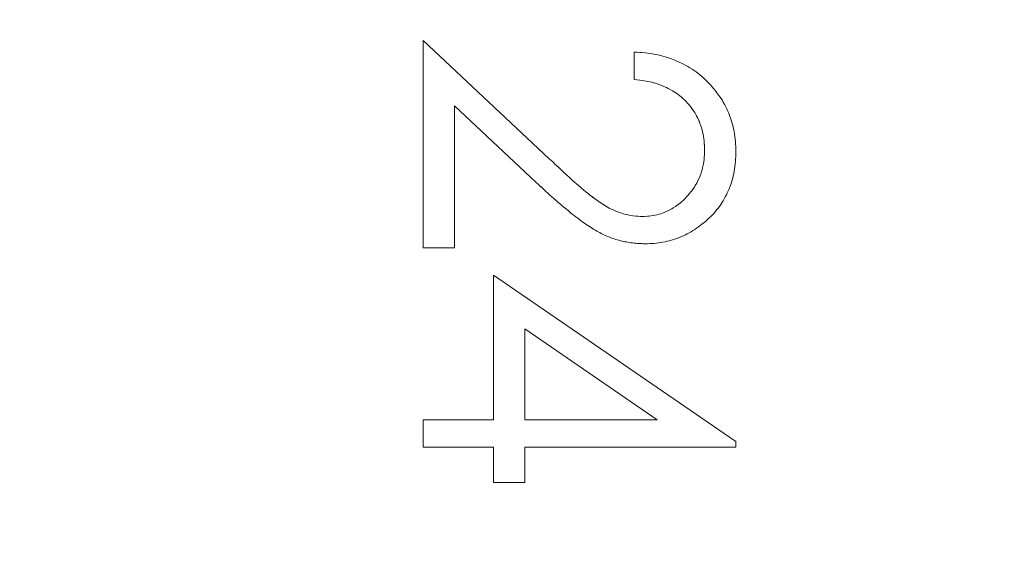
# Model space of a CAD drawing. Units: millimetres. Extents: x 63 to 4291, y 73 to 3057.
# Drawn here: x 2166 to 2183, y 689 to 698 of the extents above; entities that cross this region are included whole.
import ezdxf

# ---------------------------------------------------------------- set-up
doc = ezdxf.new("R2010")
doc.units = ezdxf.units.MM
doc.header["$LTSCALE"] = 2
doc.header["$PDSIZE"] = -1
doc.layers.add('Dimensions', color=7, linetype='Continuous')
doc.styles.get("Standard").update_dxf_attribs({"font": 'romans.shx', "width": 0.8})
doc.dimstyles.new('SLDDIMSTYLE2', dxfattribs={"dimscale": 10, "dimtxt": 2.5, "dimasz": 3.302, "dimexe": 1, "dimexo": 1, "dimgap": 0.926042, "dimtad": 1, "dimdec": 0, "dimrnd": 1e-09, "dimzin": 12, "dimdsep": 46, "dimtxsty": 'Standard', "dimcen": 2, "dimadec": 0, "dimazin": 3, "dimtfac": 1, "dimtdec": 0, "dimtmove": 0, "dimatfit": 0, "dimfxl": 1, "dimfrac": 2, "dimtolj": 1, "dimtzin": 12, "dimarcsym": 0})

# ---------------------------------------------------------------- blocks, each defined once
blk = doc.blocks.new('*D55')
at = {"layer": 'Defpoints', "color": 0, "lineweight": 18, "transparency": 16777216}
for p in [(2165.982, 783.746), (2227.858, 615.771), (2349.869, 615.771)]:
    blk.add_point(p, dxfattribs=at)
at = {"layer": 'Dimensions', "color": 0, "lineweight": -2, "transparency": 16777216}
for p, q in [((2175.982, 783.746), (2359.869, 783.746)), ((2349.869, 750.726), (2349.869, 648.791)), ((2237.858, 615.771), (2359.869, 615.771))]:
    blk.add_line(p, q, dxfattribs=at)
at = {"layer": 'Dimensions', "color": 0, "lineweight": 18, "transparency": 16777216}
for points in [[(2344.366, 750.726), (2355.373, 750.726), (2349.869, 783.746)], [(2344.366, 648.791), (2355.373, 648.791), (2349.869, 615.771)]]:
    blk.add_solid(points, dxfattribs=at)
at = {"layer": 'Dimensions', "color": 0, "transparency": 16777216, "insert": (2328.109, 699.759), "char_height": 25, "attachment_point": 5, "rotation": 90}
blk.add_mtext('\\A1;168', dxfattribs=at)
blk = doc.blocks.new('*D56')
at = {"layer": 'Defpoints', "color": 0, "lineweight": 18, "transparency": 16777216}
for p in [(2165.982, 811.771), (2227.858, 615.771), (2399.869, 615.771)]:
    blk.add_point(p, dxfattribs=at)
at = {"layer": 'Dimensions', "color": 0, "lineweight": -2, "transparency": 16777216}
for p, q in [((2175.982, 811.771), (2409.869, 811.771)), ((2399.869, 778.751), (2399.869, 648.791)), ((2237.858, 615.771), (2409.869, 615.771))]:
    blk.add_line(p, q, dxfattribs=at)
at = {"layer": 'Dimensions', "color": 0, "lineweight": 18, "transparency": 16777216}
for points in [[(2394.366, 778.751), (2405.373, 778.751), (2399.869, 811.771)], [(2394.366, 648.791), (2405.373, 648.791), (2399.869, 615.771)]]:
    blk.add_solid(points, dxfattribs=at)
at = {"layer": 'Dimensions', "color": 0, "transparency": 16777216, "insert": (2378.109, 713.771), "char_height": 25, "attachment_point": 5, "rotation": 90}
blk.add_mtext('\\A1;196', dxfattribs=at)

msp = doc.modelspace()

# ---------------------------------------------------------------- linework, layer by layer
at = {"color": 7, "linetype": 'Continuous', "lineweight": 18}
for p, q in [((2172.982, 697.742), (2175.172, 695.689)), ((2172.982, 694.146), (2172.982, 697.742)), ((2176.646, 697.538), (2176.693, 697.536)), ((2176.646, 697.063), (2176.646, 697.538)), ((2176.693, 697.536), (2176.74, 697.533)), ((2176.74, 697.533), (2176.772, 697.531)), ((2176.772, 697.531), (2176.835, 697.525)), ((2176.835, 697.525), (2176.88, 697.52)), ((2176.88, 697.52), (2176.925, 697.514)), ((2176.925, 697.514), (2176.955, 697.509)), ((2176.955, 697.509), (2177.015, 697.498)), ((2177.015, 697.498), (2177.058, 697.489)), ((2177.058, 697.489), (2177.101, 697.479)), ((2177.101, 697.479), (2177.143, 697.468)), ((2177.143, 697.468), (2177.185, 697.456)), ((2177.185, 697.456), (2177.227, 697.444)), ((2177.227, 697.444), (2177.268, 697.43)), ((2177.268, 697.43), (2177.295, 697.42)), ((2177.295, 697.42), (2177.349, 697.399)), ((2177.349, 697.399), (2177.388, 697.383)), ((2177.388, 697.383), (2177.426, 697.366)), ((2177.426, 697.366), (2177.465, 697.347)), ((2177.465, 697.347), (2177.502, 697.328)), ((2177.502, 697.328), (2177.54, 697.308)), ((2177.54, 697.308), (2177.577, 697.287)), ((2177.577, 697.287), (2177.613, 697.265)), ((2177.613, 697.265), (2177.649, 697.242)), ((2177.649, 697.242), (2177.684, 697.219)), ((2177.684, 697.219), (2177.718, 697.194)), ((2177.718, 697.194), (2177.741, 697.177)), ((2177.741, 697.177), (2177.785, 697.142)), ((2177.785, 697.142), (2177.819, 697.114)), ((2177.819, 697.114), (2177.851, 697.085)), ((2177.851, 697.085), (2177.872, 697.066)), ((2176.646, 697.063), (2176.694, 697.059)), ((2176.694, 697.059), (2176.741, 697.053)), ((2176.741, 697.053), (2176.787, 697.047)), ((2176.82, 697.042), (2176.787, 697.047)), ((2176.853, 697.036), (2176.82, 697.042)), ((2176.88, 697.031), (2176.853, 697.036)), ((2176.88, 697.031), (2176.919, 697.022)), ((2176.951, 697.014), (2176.919, 697.022)), ((2177.007, 696.999), (2176.951, 697.014)), ((2176.982, 697.006), (2176.951, 697.014)), ((2177.007, 696.999), (2176.982, 697.006)), ((2177.007, 696.999), (2177.044, 696.988)), ((2177.044, 696.988), (2177.09, 696.972)), ((2177.09, 696.972), (2177.126, 696.959)), ((2177.126, 696.959), (2177.161, 696.944)), ((2177.204, 696.925), (2177.161, 696.944)), ((2177.204, 696.925), (2177.237, 696.908)), ((2177.237, 696.908), (2177.269, 696.891)), ((2177.872, 697.066), (2177.914, 697.026)), ((2177.914, 697.026), (2177.944, 696.996)), ((2177.944, 696.996), (2177.974, 696.964)), ((2177.974, 696.964), (2177.993, 696.943)), ((2177.993, 696.943), (2178.03, 696.9)), ((2177.309, 696.869), (2177.269, 696.891)), ((2177.309, 696.869), (2177.34, 696.849)), ((2177.34, 696.849), (2177.37, 696.83)), ((2177.37, 696.83), (2177.407, 696.804)), ((2177.407, 696.804), (2177.435, 696.782)), ((2177.435, 696.782), (2177.462, 696.76)), ((2177.462, 696.76), (2177.496, 696.73)), ((2178.03, 696.9), (2178.057, 696.867)), ((2178.057, 696.867), (2178.082, 696.834)), ((2178.082, 696.834), (2178.099, 696.811)), ((2178.099, 696.811), (2178.131, 696.765)), ((2178.131, 696.765), (2178.153, 696.731)), ((2173.525, 696.608), (2173.525, 694.146)), ((2174.938, 695.284), (2173.525, 696.608)), ((2177.496, 696.73), (2177.522, 696.705)), ((2177.522, 696.705), (2177.547, 696.681)), ((2177.567, 696.66), (2177.547, 696.681)), ((2177.599, 696.622), (2177.567, 696.66)), ((2177.622, 696.594), (2177.599, 696.622)), ((2177.646, 696.562), (2177.622, 696.594)), ((2177.646, 696.562), (2177.687, 696.501)), ((2177.672, 696.525), (2177.646, 696.562)), ((2178.153, 696.731), (2178.175, 696.696)), ((2178.175, 696.696), (2178.189, 696.672)), ((2178.189, 696.672), (2178.216, 696.624)), ((2178.216, 696.624), (2178.235, 696.588)), ((2178.235, 696.588), (2178.253, 696.552)), ((2177.687, 696.501), (2177.672, 696.525)), ((2177.702, 696.478), (2177.687, 696.501)), ((2177.726, 696.435), (2177.702, 696.478)), ((2177.726, 696.435), (2177.759, 696.367)), ((2177.742, 696.404), (2177.726, 696.435)), ((2177.759, 696.367), (2177.742, 696.404)), ((2178.253, 696.552), (2178.264, 696.527)), ((2178.264, 696.527), (2178.286, 696.477)), ((2178.286, 696.477), (2178.301, 696.439)), ((2178.301, 696.439), (2178.315, 696.4)), ((2178.315, 696.4), (2178.324, 696.374)), ((2177.759, 696.367), (2177.786, 696.301)), ((2177.776, 696.327), (2177.759, 696.367)), ((2177.786, 696.301), (2177.776, 696.327)), ((2177.786, 696.301), (2177.796, 696.274)), ((2177.813, 696.226), (2177.796, 696.274)), ((2177.813, 696.226), (2177.823, 696.193)), ((2178.324, 696.374), (2178.34, 696.321)), ((2178.34, 696.321), (2178.351, 696.281)), ((2178.351, 696.281), (2178.361, 696.241)), ((2178.361, 696.241), (2178.368, 696.213)), ((2177.823, 696.193), (2177.833, 696.149)), ((2177.833, 696.149), (2177.841, 696.114)), ((2177.841, 696.114), (2177.847, 696.08)), ((2177.847, 696.08), (2177.854, 696.034)), ((2178.368, 696.213), (2178.379, 696.159)), ((2178.379, 696.159), (2178.387, 696.117)), ((2178.387, 696.117), (2178.393, 696.074)), ((2178.393, 696.074), (2178.398, 696.032)), ((2177.854, 696.034), (2177.858, 695.997)), ((2177.858, 695.997), (2177.862, 695.961)), ((2177.862, 695.961), (2177.865, 695.899)), ((2177.864, 695.93), (2177.862, 695.961)), ((2177.866, 695.872), (2177.864, 695.93)), ((2177.865, 695.899), (2177.864, 695.93)), ((2177.866, 695.872), (2177.865, 695.899)), ((2178.398, 696.032), (2178.402, 695.989)), ((2178.402, 695.989), (2178.405, 695.945)), ((2178.405, 695.945), (2178.407, 695.901)), ((2178.407, 695.901), (2178.408, 695.871)), ((2177.862, 695.718), (2177.857, 695.674)), ((2177.864, 695.754), (2177.862, 695.718)), ((2177.866, 695.792), (2177.864, 695.754)), ((2177.866, 695.872), (2177.867, 695.837)), ((2177.866, 695.792), (2177.867, 695.837)), ((2178.407, 695.725), (2178.405, 695.682)), ((2178.409, 695.769), (2178.407, 695.725)), ((2178.408, 695.871), (2178.41, 695.812)), ((2178.41, 695.812), (2178.409, 695.769)), ((2175.225, 695.639), (2175.172, 695.689)), ((2175.225, 695.639), (2175.251, 695.615)), ((2175.27, 695.596), (2175.225, 695.639)), ((2175.251, 695.615), (2175.27, 695.596)), ((2175.27, 695.596), (2175.29, 695.577)), ((2175.29, 695.577), (2175.31, 695.559)), ((2175.329, 695.54), (2175.29, 695.577)), ((2175.31, 695.559), (2175.329, 695.54)), ((2175.378, 695.494), (2175.329, 695.54)), ((2177.831, 695.529), (2177.842, 695.577)), ((2177.847, 695.605), (2177.842, 695.577)), ((2177.852, 695.638), (2177.847, 695.605)), ((2177.857, 695.674), (2177.852, 695.638)), ((2178.393, 695.555), (2178.387, 695.514)), ((2178.398, 695.597), (2178.393, 695.555)), ((2178.402, 695.639), (2178.398, 695.597)), ((2178.405, 695.682), (2178.402, 695.639)), ((2175.421, 695.455), (2175.378, 695.494)), ((2175.476, 695.404), (2175.421, 695.455)), ((2175.516, 695.367), (2175.476, 695.404)), ((2175.516, 695.367), (2175.543, 695.343)), ((2177.757, 695.321), (2177.777, 695.366)), ((2177.788, 695.392), (2177.777, 695.366)), ((2177.799, 695.423), (2177.788, 695.392)), ((2177.799, 695.423), (2177.815, 695.47)), ((2177.823, 695.496), (2177.815, 695.47)), ((2177.831, 695.529), (2177.823, 695.496)), ((2178.364, 695.393), (2178.355, 695.354)), ((2178.373, 695.433), (2178.364, 695.393)), ((2178.38, 695.472), (2178.373, 695.433)), ((2178.387, 695.514), (2178.38, 695.472)), ((2174.938, 695.284), (2174.993, 695.234)), ((2175.02, 695.209), (2174.993, 695.234)), ((2174.993, 695.234), (2175.04, 695.19)), ((2175.04, 695.19), (2175.02, 695.209)), ((2175.02, 695.209), (2175.061, 695.171)), ((2175.543, 695.343), (2175.577, 695.313)), ((2175.577, 695.313), (2175.611, 695.282)), ((2175.648, 695.25), (2175.611, 695.282)), ((2175.648, 695.25), (2175.673, 695.228)), ((2175.648, 695.25), (2175.705, 695.201)), ((2175.673, 695.228), (2175.705, 695.201)), ((2175.705, 695.201), (2175.736, 695.174)), ((2177.689, 695.198), (2177.674, 695.174)), ((2177.706, 695.225), (2177.689, 695.198)), ((2177.706, 695.225), (2177.73, 695.268)), ((2177.743, 695.292), (2177.73, 695.268)), ((2177.757, 695.321), (2177.743, 695.292)), ((2178.311, 695.215), (2178.292, 695.166)), ((2178.32, 695.24), (2178.311, 695.215)), ((2178.333, 695.277), (2178.32, 695.24)), ((2178.344, 695.315), (2178.333, 695.277)), ((2178.355, 695.354), (2178.344, 695.315)), ((2175.061, 695.171), (2175.04, 695.19)), ((2175.081, 695.152), (2175.061, 695.171)), ((2175.101, 695.133), (2175.081, 695.152)), ((2175.152, 695.086), (2175.101, 695.133)), ((2175.178, 695.063), (2175.152, 695.086)), ((2175.216, 695.028), (2175.178, 695.063)), ((2175.255, 694.994), (2175.216, 695.028)), ((2175.736, 695.174), (2175.765, 695.15)), ((2175.765, 695.15), (2175.807, 695.116)), ((2175.807, 695.116), (2175.852, 695.08)), ((2175.852, 695.08), (2175.878, 695.059)), ((2175.878, 695.059), (2175.904, 695.039)), ((2175.904, 695.039), (2175.93, 695.018)), ((2175.956, 694.998), (2175.904, 695.039)), ((2177.573, 695.047), (2177.55, 695.022)), ((2177.573, 695.047), (2177.606, 695.085)), ((2177.624, 695.107), (2177.606, 695.085)), ((2177.644, 695.134), (2177.624, 695.107)), ((2177.644, 695.134), (2177.674, 695.174)), ((2178.226, 695.026), (2178.208, 694.992)), ((2178.25, 695.072), (2178.226, 695.026)), ((2178.261, 695.095), (2178.25, 695.072)), ((2178.277, 695.13), (2178.261, 695.095)), ((2178.292, 695.166), (2178.277, 695.13)), ((2175.291, 694.962), (2175.255, 694.994)), ((2175.327, 694.931), (2175.291, 694.962)), ((2175.364, 694.9), (2175.327, 694.931)), ((2175.4, 694.869), (2175.364, 694.9)), ((2175.446, 694.831), (2175.4, 694.869)), ((2175.93, 695.018), (2175.956, 694.998)), ((2175.956, 694.998), (2175.979, 694.981)), ((2176.012, 694.958), (2175.956, 694.998)), ((2175.979, 694.981), (2176.012, 694.958)), ((2176.073, 694.916), (2176.012, 694.958)), ((2176.012, 694.958), (2176.073, 694.916)), ((2176.134, 694.877), (2176.073, 694.916)), ((2176.18, 694.851), (2176.134, 694.877)), ((2177.323, 694.835), (2177.362, 694.861)), ((2177.384, 694.876), (2177.362, 694.861)), ((2177.41, 694.896), (2177.384, 694.876)), ((2177.41, 694.896), (2177.448, 694.926)), ((2177.468, 694.943), (2177.448, 694.926)), ((2177.494, 694.966), (2177.468, 694.943)), ((2177.494, 694.966), (2177.53, 695.001)), ((2177.55, 695.022), (2177.53, 695.001)), ((2178.123, 694.862), (2178.1, 694.831)), ((2178.146, 694.894), (2178.123, 694.862)), ((2178.167, 694.926), (2178.146, 694.894)), ((2178.188, 694.959), (2178.167, 694.926)), ((2178.208, 694.992), (2178.188, 694.959)), ((2175.468, 694.812), (2175.446, 694.831)), ((2175.503, 694.784), (2175.468, 694.812)), ((2175.537, 694.756), (2175.503, 694.784)), ((2175.569, 694.73), (2175.537, 694.756)), ((2175.601, 694.705), (2175.569, 694.73)), ((2175.633, 694.68), (2175.601, 694.705)), ((2176.18, 694.851), (2176.212, 694.834)), ((2176.212, 694.834), (2176.252, 694.813)), ((2176.252, 694.813), (2176.293, 694.795)), ((2176.341, 694.775), (2176.293, 694.795)), ((2176.341, 694.775), (2176.374, 694.762)), ((2176.374, 694.762), (2176.415, 694.748)), ((2176.415, 694.748), (2176.456, 694.735)), ((2176.505, 694.722), (2176.456, 694.735)), ((2176.505, 694.722), (2176.539, 694.715)), ((2176.539, 694.715), (2176.581, 694.707)), ((2176.581, 694.707), (2176.623, 694.7)), ((2176.675, 694.695), (2176.623, 694.7)), ((2176.675, 694.695), (2176.708, 694.693)), ((2176.708, 694.693), (2176.751, 694.69)), ((2176.751, 694.69), (2176.794, 694.689)), ((2176.825, 694.69), (2176.794, 694.689)), ((2176.825, 694.69), (2176.875, 694.692)), ((2176.902, 694.694), (2176.875, 694.692)), ((2176.934, 694.698), (2176.902, 694.694)), ((2176.934, 694.698), (2176.98, 694.705)), ((2177.006, 694.71), (2176.98, 694.705)), ((2177.036, 694.717), (2177.006, 694.71)), ((2177.036, 694.717), (2177.081, 694.728)), ((2177.106, 694.735), (2177.081, 694.728)), ((2177.135, 694.745), (2177.106, 694.735)), ((2177.135, 694.745), (2177.179, 694.761)), ((2177.202, 694.771), (2177.179, 694.761)), ((2177.231, 694.785), (2177.202, 694.771)), ((2177.231, 694.785), (2177.273, 694.806)), ((2177.296, 694.819), (2177.273, 694.806)), ((2177.323, 694.835), (2177.296, 694.819)), ((2177.979, 694.693), (2177.941, 694.656)), ((2177.998, 694.712), (2177.979, 694.693)), ((2178.025, 694.741), (2177.998, 694.712)), ((2178.051, 694.77), (2178.025, 694.741)), ((2178.076, 694.8), (2178.051, 694.77)), ((2178.1, 694.831), (2178.076, 694.8)), ((2175.665, 694.656), (2175.633, 694.68)), ((2175.701, 694.629), (2175.665, 694.656)), ((2175.725, 694.612), (2175.701, 694.629)), ((2175.755, 694.59), (2175.725, 694.612)), ((2175.785, 694.569), (2175.755, 694.59)), ((2175.813, 694.55), (2175.785, 694.569)), ((2175.84, 694.531), (2175.813, 694.55)), ((2175.868, 694.513), (2175.84, 694.531)), ((2175.896, 694.495), (2175.868, 694.513)), ((2177.791, 694.529), (2177.76, 694.506)), ((2177.821, 694.552), (2177.791, 694.529)), ((2177.862, 694.585), (2177.821, 694.552)), ((2177.883, 694.603), (2177.862, 694.585)), ((2177.912, 694.629), (2177.883, 694.603)), ((2177.941, 694.656), (2177.912, 694.629)), ((2175.922, 694.479), (2175.896, 694.495)), ((2175.947, 694.463), (2175.922, 694.479)), ((2175.972, 694.448), (2175.947, 694.463)), ((2175.998, 694.433), (2175.972, 694.448)), ((2176.022, 694.42), (2175.998, 694.433)), ((2176.047, 694.407), (2176.022, 694.42)), ((2176.071, 694.394), (2176.047, 694.407)), ((2176.096, 694.382), (2176.071, 694.394)), ((2176.121, 694.37), (2176.096, 694.382)), ((2176.147, 694.358), (2176.121, 694.37)), ((2176.172, 694.347), (2176.147, 694.358)), ((2176.198, 694.337), (2176.172, 694.347)), ((2177.499, 694.354), (2177.465, 694.338)), ((2177.533, 694.37), (2177.499, 694.354)), ((2177.566, 694.387), (2177.533, 694.37)), ((2177.599, 694.405), (2177.566, 694.387)), ((2177.632, 694.423), (2177.599, 694.405)), ((2177.664, 694.443), (2177.632, 694.423)), ((2177.696, 694.463), (2177.664, 694.443)), ((2177.728, 694.484), (2177.696, 694.463)), ((2177.76, 694.506), (2177.728, 694.484)), ((2176.223, 694.327), (2176.198, 694.337)), ((2176.248, 694.317), (2176.223, 694.327)), ((2176.274, 694.308), (2176.248, 694.317)), ((2176.299, 694.3), (2176.274, 694.308)), ((2176.325, 694.291), (2176.299, 694.3)), ((2176.351, 694.284), (2176.325, 694.291)), ((2176.377, 694.276), (2176.351, 694.284)), ((2176.403, 694.269), (2176.377, 694.276)), ((2176.429, 694.262), (2176.403, 694.269)), ((2176.456, 694.256), (2176.429, 694.262)), ((2176.482, 694.25), (2176.456, 694.256)), ((2176.509, 694.245), (2176.482, 694.25)), ((2176.536, 694.24), (2176.509, 694.245)), ((2176.562, 694.235), (2176.536, 694.24)), ((2176.589, 694.231), (2176.562, 694.235)), ((2176.616, 694.228), (2176.589, 694.231)), ((2176.644, 694.225), (2176.616, 694.228)), ((2176.671, 694.222), (2176.644, 694.225)), ((2176.699, 694.22), (2176.671, 694.222)), ((2176.726, 694.218), (2176.699, 694.22)), ((2176.754, 694.217), (2176.726, 694.218)), ((2176.781, 694.216), (2176.754, 694.217)), ((2176.809, 694.215), (2176.781, 694.216)), ((2176.809, 694.215), (2176.837, 694.214)), ((2176.876, 694.215), (2176.837, 694.214)), ((2176.915, 694.217), (2176.876, 694.215)), ((2176.954, 694.219), (2176.915, 694.217)), ((2176.994, 694.221), (2176.954, 694.219)), ((2177.031, 694.225), (2176.994, 694.221)), ((2177.069, 694.229), (2177.031, 694.225)), ((2177.107, 694.235), (2177.069, 694.229)), ((2177.144, 694.241), (2177.107, 694.235)), ((2177.181, 694.249), (2177.144, 694.241)), ((2177.218, 694.257), (2177.181, 694.249)), ((2177.254, 694.266), (2177.218, 694.257)), ((2177.29, 694.276), (2177.254, 694.266)), ((2177.326, 694.287), (2177.29, 694.276)), ((2177.361, 694.299), (2177.326, 694.287)), ((2177.396, 694.311), (2177.361, 694.299)), ((2177.43, 694.324), (2177.396, 694.311)), ((2177.465, 694.338), (2177.43, 694.324)), ((2173.525, 694.146), (2172.982, 694.146)), ((2178.41, 690.783), (2174.204, 693.671)), ((2174.204, 693.671), (2174.204, 691.161)), ((2174.746, 692.738), (2177.044, 691.161)), ((2174.746, 691.161), (2174.746, 692.738)), ((2174.204, 691.161), (2172.982, 691.161)), ((2172.982, 691.161), (2172.982, 690.686)), ((2177.044, 691.161), (2174.746, 691.161)), ((2178.41, 690.686), (2178.41, 690.783)), ((2172.982, 690.686), (2174.204, 690.686)), ((2174.204, 690.686), (2174.204, 690.075)), ((2174.746, 690.075), (2174.746, 690.686)), ((2174.746, 690.686), (2178.41, 690.686)), ((2174.204, 690.075), (2174.746, 690.075))]:
    msp.add_line(p, q, dxfattribs=at)

# ---------------------------------------------------------------- dimensions: what is measured, and where the dimension line sits
at = {"layer": 'Dimensions'}
for base, p1, picture, middle in [((2399.869, 615.771), (2165.982, 811.771), '*D56', (2378.109, 713.771)), ((2349.869, 615.771), (2165.982, 783.746), '*D55', (2328.109, 699.759))]:
    dim = msp.add_linear_dim(base=base, p1=p1, p2=(2227.858, 615.771), angle=90, dimstyle='SLDDIMSTYLE2', dxfattribs=at)
    dim.commit()
    dim.dimension.update_dxf_attribs({"geometry": picture, "text_midpoint": middle})

doc.saveas('drawing.dxf')
